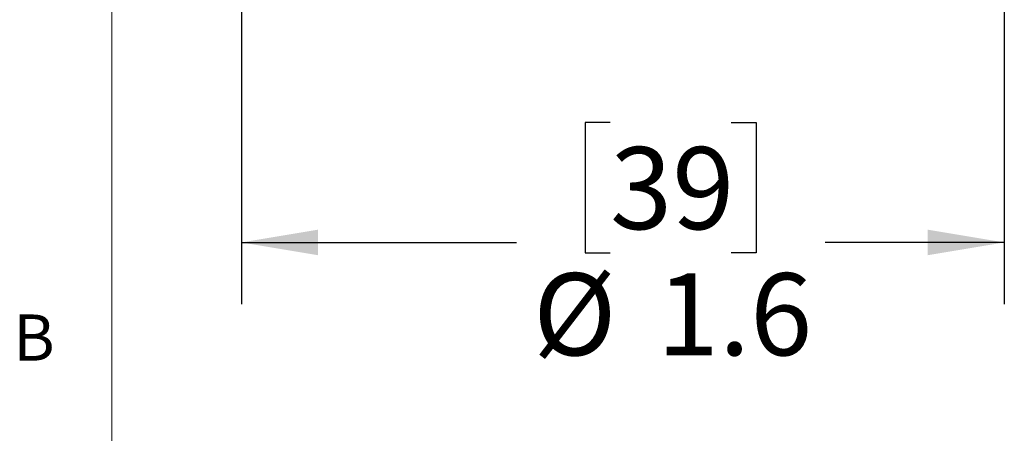
# Model space of a CAD drawing. Units: inches. Extents: x 0.4 to 16.6, y 0.2 to 10.8.
# Drawn here: x 0.4 to 2.4, y 4.2 to 5 of the extents above; entities that cross this region are included whole.
import ezdxf

# ---------------------------------------------------------------- set-up
doc = ezdxf.new("R2010")
doc.units = ezdxf.units.IN
doc.header["$MEASUREMENT"] = 0
doc.layers.add('FORMAT', color=7, linetype='Continuous')
doc.styles.add('SLDTEXTSTYLE0', font='TXT', dxfattribs={"width": 0.75})
doc.dimstyles.new('SLDDIMSTYLE1', dxfattribs={"dimtxt": 0.166667, "dimasz": 0.156, "dimexe": 0, "dimexo": 0.0625, "dimgap": 0.041667, "dimtad": 0, "dimtih": 1, "dimtoh": 1, "dimdec": 1, "dimrnd": 1e-09, "dimzin": 12, "dimdsep": 46, "dimtxsty": 'SLDTEXTSTYLE0', "dimsah": 1, "dimcen": 0.09, "dimadec": 0, "dimazin": 3, "dimtfac": 1, "dimtdec": 1, "dimtofl": 0, "dimtmove": 0, "dimatfit": 3, "dimfxl": 0, "dimfrac": 2, "dimtolj": 1, "dimtzin": 12, "dimarcsym": 0})

# ---------------------------------------------------------------- blocks, each defined once
blk = doc.blocks.new('_D_3')
at = {"layer": 'FORMAT', "color": 7}
for p, q in [((0.8896, 5.7379), (0.8896, 4.4144)), ((2.4396, 5.7379), (2.4396, 4.4144)), ((1.6387, 4.783), (1.588, 4.783)), ((1.588, 4.783), (1.588, 4.5182)), ((1.885, 4.783), (1.9357, 4.783)), ((1.9357, 4.783), (1.9357, 4.5182)), ((0.8896, 4.5394), (1.4484, 4.5394)), ((2.4396, 4.5394), (2.0754, 4.5394)), ((1.588, 4.5182), (1.6387, 4.5182)), ((1.9357, 4.5182), (1.885, 4.5182))]:
    blk.add_line(p, q, dxfattribs=at)
for points in [[(0.8896, 4.5394), (1.0456, 4.5134), (1.0456, 4.5654)], [(2.4396, 4.5394), (2.2836, 4.5654), (2.2836, 4.5134)]]:
    blk.add_solid(points, dxfattribs=at)
at = {"layer": 'FORMAT', "color": 7, "char_height": 0.16667, "attachment_point": 1, "style": 'SLDTEXTSTYLE0'}
for s, insert in [('39', (1.6387, 4.733)), ('%%c', (1.4822, 4.477)), ('1.6', (1.7338, 4.477))]:
    blk.add_mtext(s, dxfattribs=dict(at, insert=insert))

msp = doc.modelspace()

# ---------------------------------------------------------------- linework, layer by layer
at = {"color": 7, "linetype": 'Continuous', "lineweight": 18}
msp.add_line((0.6263, 10.6421), (0.6263, 0.3921), dxfattribs=at)

# ---------------------------------------------------------------- texts
at = {"color": 7, "linetype": 'Continuous', "lineweight": 0, "insert": (0.4264, 4.3932), "char_height": 0.0937, "attachment_point": 1, "style": 'SLDTEXTSTYLE0'}
msp.add_mtext('B', dxfattribs=at)

# ---------------------------------------------------------------- dimensions: what is measured, and where the dimension line sits
at = {"layer": 'FORMAT', "color": 7}
dim = msp.add_linear_dim(base=(0.8895529428, 4.5394469902), p1=(2.4395529428, 5.7879438612), p2=(0.8895529428, 5.7879438612), angle=0, text='%%c<>', dimstyle='SLDDIMSTYLE1', dxfattribs=at)
dim.commit()
dim.dimension.update_dxf_attribs({"geometry": '_D_3', "text_midpoint": (1.7618756919, 4.5394469902), "dimtype": 160})

doc.saveas('drawing.dxf')
